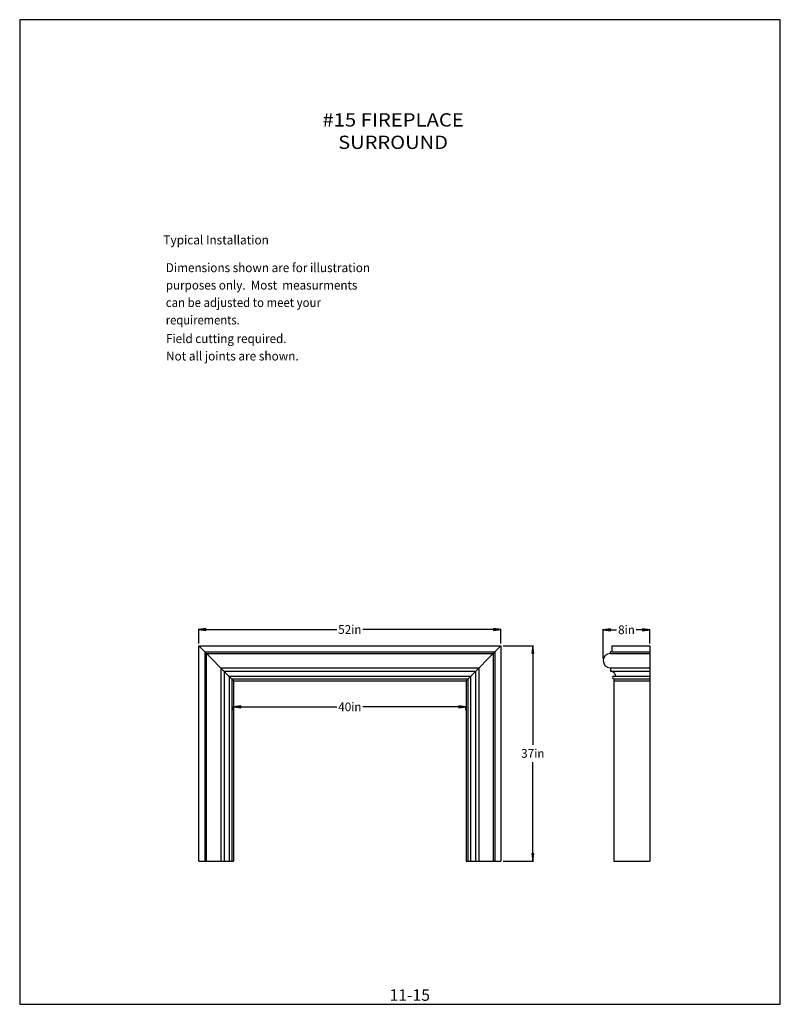
# Model space of a CAD drawing. Extents: x -317 to -186, y -580 to -411.
import ezdxf
from ezdxf.enums import TextEntityAlignment as Align

# ---------------------------------------------------------------- set-up
doc = ezdxf.new("R2010")
doc.units = 0
doc.header["$LTSCALE"] = 3
doc.header["$MEASUREMENT"] = 0
doc.layers.add('DIM', color=184, linetype='Continuous')
doc.styles.add('_TCW_TXTSTY_1', font='TIMES.TTF')
doc.styles.get("Standard").update_dxf_attribs({"font": 'SAS_____.PFB.SHX'})
doc.dimstyles.new('75-1', dxfattribs={"dimtxt": 1.5, "dimasz": 1.25, "dimexe": 0.125, "dimexo": 0.375, "dimgap": 0.25, "dimtad": 0, "dimtih": 1, "dimtoh": 1, "dimdec": 4, "dimrnd": 1e-07, "dimzin": 0, "dimdsep": 46, "dimlunit": 5, "dimtxsty": 'Standard', "dimcen": 0.09, "dimadec": 0, "dimazin": 0, "dimtfac": 1, "dimtdec": 4, "dimtofl": 0, "dimtmove": 0, "dimatfit": 3, "dimfxl": 0, "dimtolj": 1, "dimtzin": 0, "dimarcsym": 0})

# ---------------------------------------------------------------- blocks, each defined once
blk = doc.blocks.new('*D0')
at = {"layer": 'DIM', "linetype": 'Continuous'}
for points in [[(-286.28, -515.8), (-285.03, -515.96), (-285.03, -515.64)], [(-234.31, -515.8), (-235.56, -515.64), (-235.56, -515.96)]]:
    blk.add_hatch(color=0, dxfattribs=at).paths.add_polyline_path(points)
at = {"layer": 'DIM', "color": 0, "linetype": 'Continuous'}
for p, q in [((-286.28, -518.23), (-286.28, -515.67)), ((-234.31, -518.23), (-234.31, -515.67))]:
    blk.add_line(p, q, dxfattribs=at)
for points in [[(-286.28, -515.8), (-285.03, -515.96), (-285.03, -515.64)], [(-234.31, -515.8), (-235.56, -515.64), (-235.56, -515.96)]]:
    blk.add_lwpolyline(points, close=True, dxfattribs=at)
for points in [[(-285.03, -515.8), (-285.03, -515.8), (-285.03, -515.8), (-262.55, -515.8)], [(-235.56, -515.8), (-235.56, -515.8), (-235.56, -515.8), (-258.04, -515.8)]]:
    blk.add_lwpolyline(points, dxfattribs=at)
for s, p, p2 in [('52', (-262.3, -516.55), (-260.04, -516.55)), ('in', (-260.04, -516.55), (-258.29, -516.55))]:
    blk.add_text(s, height=1.5, dxfattribs=at).set_placement(p, p2, align=Align.FIT)
blk = doc.blocks.new('*D1')
at = {"layer": 'DIM', "linetype": 'Continuous'}
for points in [[(-228.83, -518.61), (-228.99, -519.86), (-228.67, -519.86)], [(-228.83, -555.62), (-228.67, -554.37), (-228.99, -554.37)]]:
    blk.add_hatch(color=0, dxfattribs=at).paths.add_polyline_path(points)
at = {"layer": 'DIM', "color": 0, "linetype": 'Continuous'}
for p, q in [((-233.93, -518.61), (-228.7, -518.61)), ((-233.93, -555.62), (-228.7, -555.62))]:
    blk.add_line(p, q, dxfattribs=at)
for points in [[(-228.83, -518.61), (-228.99, -519.86), (-228.67, -519.86)], [(-228.83, -555.62), (-228.67, -554.37), (-228.99, -554.37)]]:
    blk.add_lwpolyline(points, close=True, dxfattribs=at)
for points in [[(-228.83, -519.86), (-228.83, -519.86), (-228.83, -519.86), (-228.83, -535.61)], [(-228.83, -554.37), (-228.83, -554.37), (-228.83, -554.37), (-228.83, -538.61)]]:
    blk.add_lwpolyline(points, dxfattribs=at)
for s, p, p2 in [('37', (-230.83, -537.86), (-228.58, -537.86)), ('in', (-228.58, -537.86), (-226.82, -537.86))]:
    blk.add_text(s, height=1.5, dxfattribs=at).set_placement(p, p2, align=Align.FIT)
blk = doc.blocks.new('*D2')
at = {"layer": 'DIM', "linetype": 'Continuous'}
for points in [[(-280.28, -529.1), (-279.03, -529.26), (-279.03, -528.94)], [(-240.31, -529.1), (-241.56, -528.94), (-241.56, -529.26)]]:
    blk.add_hatch(color=0, dxfattribs=at).paths.add_polyline_path(points)
at = {"layer": 'DIM', "color": 0, "linetype": 'Continuous'}
for p, q in [((-280.28, -529.67), (-280.28, -528.97)), ((-240.31, -529.67), (-240.31, -528.97))]:
    blk.add_line(p, q, dxfattribs=at)
for points in [[(-280.28, -529.1), (-279.03, -529.26), (-279.03, -528.94)], [(-240.31, -529.1), (-241.56, -528.94), (-241.56, -529.26)]]:
    blk.add_lwpolyline(points, close=True, dxfattribs=at)
for points in [[(-279.03, -529.1), (-279.03, -529.1), (-279.03, -529.1), (-262.55, -529.1)], [(-241.56, -529.1), (-241.56, -529.1), (-241.56, -529.1), (-258.04, -529.1)]]:
    blk.add_lwpolyline(points, dxfattribs=at)
for s, p, p2 in [('40', (-262.3, -529.85), (-260.04, -529.85)), ('in', (-260.04, -529.85), (-258.29, -529.85))]:
    blk.add_text(s, height=1.5, dxfattribs=at).set_placement(p, p2, align=Align.FIT)
blk = doc.blocks.new('*D3')
at = {"layer": 'DIM', "linetype": 'Continuous'}
for points in [[(-216.71, -515.85), (-215.46, -516.01), (-215.46, -515.68)], [(-208.71, -515.85), (-209.96, -515.68), (-209.96, -516.01)]]:
    blk.add_hatch(color=0, dxfattribs=at).paths.add_polyline_path(points)
at = {"layer": 'DIM', "color": 0, "linetype": 'Continuous'}
for p, q in [((-216.71, -520.78), (-216.71, -515.72)), ((-208.71, -518.23), (-208.71, -515.72))]:
    blk.add_line(p, q, dxfattribs=at)
for points in [[(-216.71, -515.85), (-215.46, -516.01), (-215.46, -515.68)], [(-208.71, -515.85), (-209.96, -515.68), (-209.96, -516.01)]]:
    blk.add_lwpolyline(points, close=True, dxfattribs=at)
for points in [[(-215.46, -515.85), (-215.46, -515.85), (-215.46, -515.85), (-214.4, -515.85)], [(-209.96, -515.85), (-209.96, -515.85), (-209.96, -515.85), (-211.02, -515.85)]]:
    blk.add_lwpolyline(points, dxfattribs=at)
for s, p, p2 in [('8', (-214.15, -516.6), (-213.02, -516.6)), ('in', (-213.02, -516.6), (-211.27, -516.6))]:
    blk.add_text(s, height=1.5, dxfattribs=at).set_placement(p, p2, align=Align.FIT)

msp = doc.modelspace()

# ---------------------------------------------------------------- linework, layer by layer
for p, q in [((-286.28041, -518.60707), (-234.30959, -518.60707)), ((-286.28041, -555.61914), (-286.28041, -518.60707)), ((-280.28291, -524.60458), (-286.28041, -518.60707)), ((-285.2481, -519.63938), (-235.3419, -519.63938)), ((-285.2481, -519.63938), (-285.2481, -555.61914)), ((-234.30959, -518.60707), (-240.30709, -524.60458)), ((-235.3419, -519.63938), (-235.3419, -555.61914)), ((-234.30959, -518.60707), (-234.30959, -555.61914)), ((-215.46924, -519.9184), (-215.46924, -519.63938)), ((-215.19021, -519.63938), (-215.46924, -519.63938)), ((-215.19021, -518.60707), (-208.70935, -518.60707)), ((-215.19021, -519.63938), (-215.19021, -518.60707)), ((-215.19021, -519.63938), (-208.70935, -519.63938)), ((-208.70935, -518.60707), (-208.70935, -555.61914)), ((-284.96908, -519.9184), (-235.62092, -519.9184)), ((-284.96908, -519.9184), (-284.96908, -555.61914)), ((-235.62092, -519.9184), (-235.62092, -555.61914)), ((-215.46924, -519.9184), (-208.70935, -519.9184)), ((-282.48884, -522.39864), (-238.10116, -522.39864)), ((-282.48884, -522.39864), (-282.48884, -555.61914)), ((-281.92045, -522.96703), (-281.92045, -555.61914)), ((-281.92045, -522.96703), (-238.66955, -522.96703)), ((-238.66955, -522.96703), (-238.66955, -555.61914)), ((-238.10116, -522.39864), (-238.10116, -555.61914)), ((-215.46924, -522.39864), (-208.70935, -522.39864)), ((-215.46924, -522.39864), (-215.46924, -522.96703)), ((-215.46924, -522.96703), (-208.70935, -522.96703)), ((-281.05018, -523.8373), (-281.05018, -555.61914)), ((-281.05018, -523.8373), (-239.53982, -523.8373)), ((-280.58732, -524.30016), (-280.58732, -555.61914)), ((-280.58732, -524.30016), (-240.00267, -524.30016)), ((-280.28291, -524.60458), (-280.28291, -555.61914)), ((-280.28291, -524.60458), (-240.30709, -524.60458)), ((-240.30709, -524.60458), (-240.30709, -555.61914)), ((-240.00267, -524.30016), (-240.00267, -555.61914)), ((-239.53982, -523.8373), (-239.53982, -555.61914)), ((-214.89107, -523.8373), (-208.70935, -523.8373)), ((-214.89107, -524.30016), (-208.70935, -524.30016)), ((-214.89107, -524.30016), (-214.89107, -524.60458)), ((-214.89107, -524.60458), (-208.70935, -524.60458)), ((-214.89107, -524.60458), (-214.89107, -555.61914)), ((-286.28041, -555.61914), (-280.28291, -555.61914)), ((-240.30709, -555.61914), (-234.30959, -555.61914)), ((-214.89107, -555.61914), (-208.70935, -555.61914))]:
    msp.add_line(p, q)
for centre, radius, start, end in [((-215.46924, -521.15852), 1.24012, 90.0000025, 269.9999975), ((-215.46924, -523.8373), 0.87027, 0, 90.0000025), ((-214.89107, -524.06873), 0.23143, 90.0000025, 269.9999975)]:
    msp.add_arc(centre, radius, start, end)
at = {"layer": 'DEFPOINTS'}
msp.add_lwpolyline([(-317.06639, -410.95389), (-317.06639, -580.24389), (-186.25139, -580.24389), (-186.25139, -410.95389)], close=True, dxfattribs=at)

# ---------------------------------------------------------------- texts
at = {"style": '_TCW_TXTSTY_1'}
for s, height, p, p2 in [('#15 FIREPLACE', 2.28125, (-265.00688, -429.31863), (-240.68562, -429.31863)), ('SURROUND', 2.28125, (-262.28943, -433.17794), (-243.40307, -433.17794)), ('11-15', 1.979999, (-253.45304, -579.64423), (-246.50093, -579.64423))]:
    msp.add_text(s, height=height, dxfattribs=at).set_placement(p, p2, align=Align.FIT)
at = {"layer": 'DIM', "style": '_TCW_TXTSTY_1'}
for s, p, p2 in [('Typical Installation', (-292.35171, -449.59119), (-274.21045, -449.59119)), ('Dimensions shown are for illustration', (-291.9386, -454.36203), (-256.81282, -454.36203)), ('purposes only.  Most  measurments', (-291.9386, -457.35843), (-258.99804, -457.35843)), ('can be adjusted to meet your', (-291.9386, -460.35483), (-265.26194, -460.35483)), ('requirements.', (-291.9386, -463.35123), (-279.22121, -463.35123)), ('Field cutting required.', (-291.90032, -466.55254), (-271.17539, -466.55254)), ('Not all joints are shown.', (-291.90032, -469.54894), (-269.07645, -469.54894))]:
    msp.add_text(s, height=1.5447487, dxfattribs=at).set_placement(p, p2, align=Align.FIT)

# ---------------------------------------------------------------- dimensions: what is measured, and where the dimension line sits
at = {"layer": 'DIM', "color": 0, "linetype": 'Continuous'}
for base, p1, p2, picture, middle in [((-286.28041, -515.79973), (-234.30959, -518.60707), (-286.28041, -518.60707), '*D0', (-260.295, -515.79973)), ((-216.70935, -515.84737), (-208.70935, -518.60707), (-216.70935, -521.15852), '*D3', (-212.70935, -515.84737))]:
    dim = msp.add_linear_dim(base=base, p1=p1, p2=p2, dimstyle='75-1', override={"dimpost": '<>in'}, dxfattribs=at)
    dim.commit()
    dim.dimension.update_dxf_attribs({"geometry": picture, "text_midpoint": middle})
dim = msp.add_linear_dim(base=(-228.82783, -555.61914), p1=(-234.30959, -518.60707), p2=(-234.30959, -555.61914), angle=90, dimstyle='75-1', override={"dimpost": '<>in'}, dxfattribs=at)
dim.commit()
dim.dimension.update_dxf_attribs({"geometry": '*D1', "text_midpoint": (-228.82783, -537.11311)})
dim = msp.add_aligned_dim(p1=(-280.28291, -530.04838), p2=(-240.30709, -530.04838), distance=0.94928, dimstyle='75-1', override={"dimpost": '<>in'}, dxfattribs=at)
dim.commit()
dim.dimension.update_dxf_attribs({"geometry": '*D2', "text_midpoint": (-260.295, -529.0991)})

doc.saveas('drawing.dxf')
